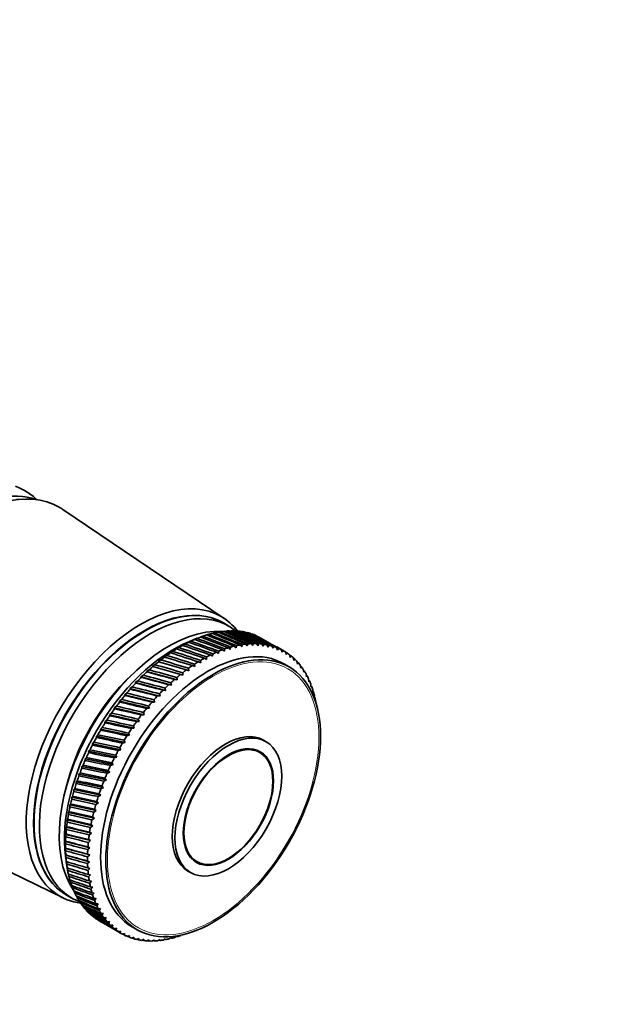
# Model space of a CAD drawing. Units: millimetres. Extents: x 0 to 1478, y 0 to 1758.
# Drawn here: x 1253 to 1331, y 318 to 451 of the extents above; entities that cross this region are included whole.
import ezdxf
from ezdxf import colors
from ezdxf.entities.mleader import LeaderData, LeaderLine
from ezdxf.math import Vec2, Vec3

# ---------------------------------------------------------------- set-up
doc = ezdxf.new("R2010")
doc.units = ezdxf.units.MM
doc.layers.add('DV6_Défaut', color=7, linetype='Continuous')
doc.layers.add('Défaut', color=7, linetype='Continuous')

# ---------------------------------------------------------------- blocks, each defined once
blk = doc.blocks.new('_DOT')
at = {"color": 0}
blk.add_line((0, 0), (-1, 0), dxfattribs=at)
at = {"color": 0, "const_width": 0.333}
blk.add_lwpolyline([(-0.1665, 0, 1), (0.1665, 0, 1)], format="xyb", close=True, dxfattribs=at)
blk = doc.blocks.new('SE5')
at = {"layer": 'DV6_Défaut', "color": 7, "linetype": 'Continuous', "lineweight": 35}
for p, q in [((1253.41, 386.26), (1252.56, 386.21)), ((1280.63, 370.15), (1258.82, 384.87)), ((1281.24, 369.12), (1280.53, 369.53)), ((1279.31, 368.2), (1279.06, 368.12)), ((1280.09, 368.35), (1279.85, 368.28)), ((1280.84, 368.44), (1280.63, 368.39)), ((1281.58, 368.48), (1281.39, 368.43)), ((1282.31, 368.46), (1282.14, 368.43)), ((1283.01, 368.38), (1282.87, 368.36)), ((1276.12, 367.08), (1275.7, 366.9)), ((1275.7, 366.9), (1275.83, 366.94)), ((1276.97, 367.46), (1275.94, 367.04)), ((1276.93, 367.44), (1276.5, 367.26)), ((1276.5, 367.26), (1276.64, 367.32)), ((1277.73, 367.75), (1277.45, 367.64)), ((1278.53, 368), (1278.26, 367.91)), ((1273.68, 365.7), (1273.28, 365.49)), ((1274.49, 366.21), (1274.09, 366.01)), ((1274.09, 366.01), (1274.2, 366.03)), ((1275.31, 366.67), (1274.89, 366.48)), ((1274.89, 366.48), (1275.01, 366.51)), ((1279.58, 365.59), (1279.86, 365.4)), ((1279.86, 365.4), (1279.88, 365.72)), ((1280.39, 365.92), (1280.65, 365.71)), ((1280.65, 365.71), (1280.68, 366.03)), ((1281.19, 366.2), (1281.44, 365.97)), ((1281.44, 365.97), (1281.47, 366.28)), ((1281.97, 366.42), (1282.22, 366.18)), ((1282.22, 366.18), (1282.26, 366.48)), ((1282.75, 366.58), (1282.98, 366.33)), ((1282.98, 366.33), (1283.03, 366.63)), ((1283.51, 366.7), (1283.74, 366.43)), ((1283.74, 366.43), (1283.79, 366.72)), ((1284.26, 366.75), (1284.47, 366.47)), ((1284.47, 366.47), (1284.53, 366.76)), ((1284.99, 366.76), (1285.19, 366.46)), ((1285.19, 366.46), (1285.25, 366.74)), ((1285.7, 366.71), (1285.89, 366.4)), ((1285.89, 366.4), (1285.95, 366.67)), ((1286.39, 366.6), (1286.56, 366.28)), ((1286.56, 366.28), (1286.63, 366.55)), ((1287.05, 366.44), (1287.21, 366.11)), ((1287.21, 366.11), (1287.29, 366.36)), ((1287.69, 366.22), (1287.84, 365.88)), ((1288.71, 365.73), (1287.8, 366.26)), ((1287.84, 365.88), (1287.92, 366.13)), ((1288.3, 365.95), (1288.43, 365.61)), ((1288.43, 365.61), (1288.52, 365.84)), ((1288.88, 365.63), (1289, 365.28)), ((1272.06, 364.54), (1271.69, 364.32)), ((1271.69, 364.32), (1271.77, 364.31)), ((1272.87, 365.15), (1272.48, 364.93)), ((1272.48, 364.93), (1272.58, 364.93)), ((1273.28, 365.49), (1273.38, 365.51)), ((1277.14, 364.3), (1277.45, 364.16)), ((1277.45, 364.16), (1277.44, 364.48)), ((1277.96, 364.78), (1278.25, 364.62)), ((1278.25, 364.62), (1278.25, 364.95)), ((1278.77, 365.21), (1279.06, 365.03)), ((1279.06, 365.03), (1279.07, 365.36)), ((1289, 365.28), (1289.09, 365.5)), ((1289.43, 365.26), (1289.54, 364.89)), ((1289.54, 364.89), (1289.63, 365.11)), ((1289.95, 364.83), (1290.05, 364.46)), ((1290.05, 364.46), (1290.13, 364.66)), ((1290.44, 364.36), (1290.52, 363.98)), ((1270.48, 363.21), (1270.12, 362.98)), ((1274.26, 361.84), (1270.12, 362.98)), ((1270.12, 362.98), (1270.19, 362.95)), ((1271.27, 363.9), (1270.9, 363.67)), ((1270.9, 363.67), (1270.98, 363.65)), ((1275.52, 363.2), (1275.84, 363.09)), ((1275.84, 363.09), (1275.82, 363.41)), ((1276.33, 363.77), (1276.64, 363.65)), ((1276.64, 363.65), (1276.63, 363.97)), ((1289.38, 363.62), (1288.67, 364.03)), ((1290.52, 363.98), (1290.61, 364.17)), ((1290.89, 363.83), (1290.96, 363.45)), ((1290.96, 363.45), (1291.05, 363.63)), ((1291.3, 363.26), (1291.36, 362.88)), ((1291.36, 362.88), (1291.45, 363.04)), ((1268.94, 361.71), (1268.61, 361.48)), ((1269.7, 362.48), (1269.36, 362.25)), ((1273.48, 361.15), (1269.36, 362.25)), ((1269.36, 362.25), (1269.42, 362.2)), ((1273.92, 361.92), (1274.26, 361.84)), ((1274.26, 361.84), (1274.21, 362.16)), ((1274.72, 362.58), (1275.05, 362.48)), ((1275.05, 362.48), (1275.01, 362.81)), ((1291.68, 362.65), (1291.72, 362.26)), ((1291.72, 362.26), (1291.81, 362.41)), ((1292.02, 361.99), (1292.05, 361.6)), ((1292.05, 361.6), (1292.13, 361.74)), ((1268.19, 360.9), (1267.87, 360.67)), ((1271.96, 359.65), (1267.87, 360.67)), ((1267.87, 360.67), (1267.92, 360.6)), ((1272.71, 360.42), (1268.61, 361.48)), ((1268.61, 361.48), (1268.66, 361.42)), ((1272.37, 360.46), (1272.71, 360.42)), ((1272.71, 360.42), (1272.65, 360.74)), ((1273.14, 361.21), (1273.48, 361.15)), ((1273.48, 361.15), (1273.42, 361.47)), ((1292.32, 361.29), (1292.34, 360.89)), ((1292.34, 360.89), (1292.42, 361.02)), ((1292.58, 360.54), (1292.58, 360.15)), ((1292.58, 360.15), (1292.66, 360.26)), ((1266.75, 359.19), (1266.46, 358.96)), ((1270.51, 358.02), (1266.46, 358.96)), ((1266.46, 358.96), (1266.5, 358.87)), ((1267.46, 360.07), (1267.16, 359.83)), ((1271.22, 358.85), (1267.16, 359.83)), ((1267.16, 359.83), (1267.2, 359.75)), ((1271.22, 358.85), (1271.14, 359.16)), ((1271.61, 359.68), (1271.96, 359.65)), ((1271.96, 359.65), (1271.88, 359.97)), ((1292.8, 359.77), (1292.79, 359.37)), ((1292.79, 359.37), (1292.87, 359.47)), ((1266.06, 358.29), (1265.78, 358.07)), ((1269.81, 357.15), (1265.78, 358.07)), ((1265.78, 358.07), (1265.82, 357.96)), ((1270.15, 358.01), (1270.51, 358.02)), ((1270.51, 358.02), (1270.41, 358.32)), ((1270.87, 358.86), (1271.22, 358.85)), ((1264.76, 356.41), (1264.51, 356.19)), ((1265.4, 357.36), (1265.13, 357.14)), ((1269.13, 356.25), (1265.13, 357.14)), ((1265.13, 357.14), (1265.16, 357.02)), ((1268.77, 356.21), (1269.13, 356.25)), ((1269.13, 356.25), (1269.01, 356.55)), ((1269.45, 357.13), (1269.81, 357.15)), ((1269.81, 357.15), (1269.7, 357.45)), ((1264.15, 355.44), (1263.91, 355.22)), ((1267.85, 354.38), (1263.91, 355.22)), ((1263.91, 355.22), (1263.93, 355.08)), ((1268.48, 355.33), (1264.51, 356.19)), ((1264.51, 356.19), (1264.53, 356.06)), ((1268.11, 355.28), (1268.48, 355.33)), ((1268.48, 355.33), (1268.35, 355.62)), ((1263.57, 354.44), (1263.35, 354.24)), ((1267.25, 353.42), (1263.35, 354.24)), ((1263.35, 354.24), (1263.36, 354.08)), ((1267.25, 353.42), (1267.1, 353.69)), ((1267.49, 354.31), (1267.85, 354.38)), ((1267.85, 354.38), (1267.71, 354.67)), ((1286.28, 353.51), (1285.92, 353.72)), ((1262.5, 352.41), (1262.3, 352.22)), ((1263.02, 353.43), (1262.81, 353.23)), ((1266.68, 352.43), (1262.81, 353.23)), ((1262.81, 353.23), (1262.82, 353.06)), ((1266.32, 352.33), (1266.68, 352.43)), ((1266.68, 352.43), (1266.52, 352.7)), ((1266.89, 353.33), (1267.25, 353.42)), ((1285.43, 352.04), (1284.69, 352.46)), ((1262.01, 351.37), (1261.83, 351.19)), ((1265.63, 350.41), (1261.83, 351.19)), ((1261.83, 351.19), (1261.84, 350.99)), ((1266.14, 351.43), (1262.3, 352.22)), ((1262.3, 352.22), (1262.32, 352.03)), ((1265.78, 351.31), (1266.14, 351.43)), ((1266.14, 351.43), (1265.97, 351.69)), ((1261.56, 350.33), (1261.4, 350.16)), ((1265.16, 349.39), (1261.4, 350.16)), ((1261.4, 350.16), (1261.41, 349.95)), ((1265.16, 349.39), (1264.97, 349.63)), ((1265.27, 350.29), (1265.63, 350.41)), ((1265.63, 350.41), (1265.45, 350.66)), ((1261.15, 349.28), (1260.99, 349.12)), ((1264.72, 348.36), (1260.99, 349.12)), ((1260.99, 349.12), (1261.01, 348.9)), ((1264.36, 348.2), (1264.72, 348.36)), ((1264.72, 348.36), (1264.52, 348.58)), ((1264.8, 349.25), (1265.16, 349.39)), ((1260.43, 347.18), (1260.31, 347.04)), ((1263.95, 346.28), (1260.31, 347.04)), ((1260.31, 347.04), (1260.32, 346.8)), ((1260.77, 348.23), (1260.63, 348.08)), ((1264.32, 347.32), (1260.63, 348.08)), ((1260.63, 348.08), (1260.64, 347.85)), ((1263.96, 347.15), (1264.32, 347.32)), ((1264.32, 347.32), (1264.11, 347.53)), ((1260.13, 346.13), (1260.02, 346)), ((1263.62, 345.24), (1260.02, 346)), ((1260.02, 346), (1260.03, 345.75)), ((1263.6, 346.1), (1263.95, 346.28)), ((1263.95, 346.28), (1263.73, 346.48)), ((1259.87, 345.09), (1259.77, 344.98)), ((1263.33, 344.2), (1259.77, 344.98)), ((1259.77, 344.98), (1259.79, 344.71)), ((1263.33, 344.2), (1263.09, 344.38)), ((1263.28, 345.05), (1263.62, 345.24)), ((1263.62, 345.24), (1263.39, 345.43)), ((1235.19, 343.94), (1258.85, 332.42)), ((1259.48, 343.04), (1259.4, 342.95)), ((1262.87, 342.16), (1259.4, 342.95)), ((1259.4, 342.95), (1259.42, 342.67)), ((1259.65, 344.06), (1259.57, 343.96)), ((1263.08, 343.18), (1259.57, 343.96)), ((1259.57, 343.96), (1259.58, 343.68)), ((1262.75, 342.97), (1263.08, 343.18)), ((1263.08, 343.18), (1262.83, 343.34)), ((1262.99, 344), (1263.33, 344.2)), ((1259.34, 342.03), (1259.28, 341.96)), ((1262.7, 341.15), (1259.28, 341.96)), ((1259.28, 341.96), (1259.3, 341.67)), ((1262.55, 341.94), (1262.87, 342.16)), ((1262.87, 342.16), (1262.62, 342.31)), ((1259.25, 341.04), (1259.2, 340.99)), ((1262.57, 340.16), (1259.2, 340.99)), ((1259.2, 340.99), (1259.22, 340.69)), ((1262.57, 340.16), (1262.31, 340.29)), ((1262.39, 340.92), (1262.7, 341.15)), ((1262.7, 341.15), (1262.44, 341.29)), ((1259.2, 340.08), (1259.16, 340.04)), ((1262.49, 339.18), (1259.16, 340.04)), ((1259.16, 340.04), (1259.19, 339.73)), ((1259.19, 339.13), (1259.16, 339.11)), ((1262.45, 338.23), (1259.16, 339.11)), ((1259.16, 339.11), (1259.19, 338.79)), ((1262.19, 338.94), (1262.49, 339.18)), ((1262.49, 339.18), (1262.21, 339.3)), ((1262.27, 339.92), (1262.57, 340.16)), ((1259.2, 338.03), (1259.35, 336.93)), ((1259.22, 338.21), (1259.21, 338.21)), ((1262.44, 337.3), (1259.21, 338.21)), ((1259.21, 338.21), (1259.24, 337.88)), ((1262.45, 338.23), (1262.16, 338.33)), ((1262.16, 337.98), (1262.45, 338.23)), ((1276.19, 337.74), (1276.93, 337.32)), ((1259.3, 337.32), (1259.29, 337.33)), ((1259.29, 337.33), (1259.34, 337)), ((1259.43, 336.45), (1259.47, 336.15)), ((1262.44, 337.3), (1262.16, 337.39)), ((1262.16, 337.05), (1262.44, 337.3)), ((1262.48, 336.39), (1262.19, 336.47)), ((1262.22, 336.14), (1262.48, 336.39)), ((1259.6, 335.62), (1259.65, 335.33)), ((1262.57, 335.52), (1262.27, 335.58)), ((1262.31, 335.26), (1262.57, 335.52)), ((1275.72, 336.05), (1276.08, 335.85)), ((1259.82, 334.82), (1259.86, 334.55)), ((1260.07, 334.06), (1260.12, 333.81)), ((1262.69, 334.67), (1262.39, 334.72)), ((1262.45, 334.41), (1262.69, 334.67)), ((1262.86, 333.85), (1262.55, 333.89)), ((1262.62, 333.59), (1262.86, 333.85)), ((1259.33, 332.81), (1260.04, 332.4)), ((1260.37, 333.34), (1260.42, 333.11)), ((1260.71, 332.65), (1260.76, 332.45)), ((1263.07, 333.08), (1262.76, 333.1)), ((1262.84, 332.82), (1263.07, 333.08)), ((1263.31, 332.33), (1263, 332.34)), ((1263.1, 332.07), (1263.31, 332.33)), ((1261.09, 332.01), (1261.14, 331.83)), ((1261.51, 331.41), (1261.55, 331.26)), ((1263.6, 331.63), (1263.29, 331.62)), ((1263.4, 331.37), (1263.6, 331.63)), ((1261.96, 330.86), (1262, 330.73)), ((1263.93, 330.97), (1263.61, 330.95)), ((1263.74, 330.71), (1263.93, 330.97)), ((1264.29, 330.35), (1263.98, 330.32)), ((1264.12, 330.1), (1264.29, 330.35)), ((1264.69, 329.78), (1264.38, 329.73)), ((1264.53, 329.53), (1264.69, 329.78)), ((1263.74, 329.34), (1264.65, 328.82)), ((1265.13, 329.25), (1264.81, 329.19)), ((1264.98, 329), (1265.13, 329.25)), ((1265.6, 328.77), (1265.29, 328.7)), ((1265.47, 328.53), (1265.6, 328.77)), ((1266.11, 328.33), (1265.79, 328.25)), ((1265.99, 328.1), (1266.11, 328.33)), ((1268.17, 328.52), (1268.88, 328.11)), ((1265.8, 328.15), (1266.71, 327.63)), ((1266.65, 327.95), (1266.33, 327.86)), ((1266.54, 327.73), (1266.65, 327.95)), ((1267.22, 327.62), (1266.9, 327.52)), ((1267.12, 327.41), (1267.22, 327.62)), ((1267.81, 327.34), (1267.5, 327.23)), ((1267.73, 327.14), (1267.81, 327.34)), ((1268.44, 327.12), (1268.13, 327)), ((1268.37, 326.92), (1268.44, 327.12)), ((1273.43, 327.05), (1273.16, 326.88)), ((1273.45, 326.94), (1273.43, 327.05)), ((1274.21, 327.26), (1273.95, 327.08)), ((1274.24, 327.16), (1274.21, 327.26)), ((1269.09, 326.95), (1268.79, 326.81)), ((1269.03, 326.76), (1269.09, 326.95)), ((1269.76, 326.83), (1269.47, 326.69)), ((1269.72, 326.65), (1269.76, 326.83)), ((1270.46, 326.76), (1270.17, 326.61)), ((1270.43, 326.6), (1270.46, 326.76)), ((1271.18, 326.75), (1270.89, 326.6)), ((1271.16, 326.61), (1271.18, 326.75)), ((1271.91, 326.8), (1271.63, 326.64)), ((1271.91, 326.66), (1271.91, 326.8)), ((1272.66, 326.9), (1272.39, 326.73)), ((1272.67, 326.78), (1272.66, 326.9))]:
    blk.add_line(p, q, dxfattribs=at)
for centre, start, end in [((1296.74, 335.69), 149.4232, 150.5232), ((1299.71, 333.98), 149.4768, 150.5768)]:
    blk.add_arc(centre, 38.1, start, end, dxfattribs=at)
for centre, major_axis, ratio, start_param, end_param in [((1245.11, 365.5), (11.58, 20.05), 0.57735, 0.115116, 3.026477), ((1246.53, 364.68), (11.82, 20.48), 0.57735, 0, 3.18223), ((1242.07, 367.26), (11.63, 20.14), 0.57735, 0.042013, 0.104845), ((1242.07, 367.26), (-11.63, -20.14), 0.57735, 3.120773, 3.183605), ((1242.07, 367.26), (11.63, 20.14), 0.57735, 6.199534, 6.262366), ((1242.07, 367.26), (11.63, 20.14), 0.57735, 6.136702, 6.199534), ((1246.53, 364.68), (11.82, 20.48), 0.57735, 6.242548, 6.283185), ((1269.3, 351.54), (10.9, 18.88), 0.57735, 0, 3.375014), ((1269.93, 351.17), (-10.6, -18.36), 0.57735, 3.141593, 6.283185), ((1269.86, 351.21), (10.6, 18.36), 0.57735, 0, 3.144928), ((1270.64, 350.76), (-10.6, -18.36), 0.57735, 3.050968, 6.283185), ((1269.3, 351.54), (10.9, 18.88), 0.57735, 6.049764, 6.283185), ((1269.86, 351.21), (10.6, 18.36), 0.57735, 6.27985, 6.283185), ((1273.11, 349.33), (-10.45, -18.1), 0.57735, 3.414223, 6.010555), ((1274.74, 348.39), (11, 19.05), 0.57735, 0.453805, 0.487054), ((1326.09, 318.75), (-85.17, 54.81), 0.212032, -0.910569, -0.859829), ((1226.36, 376.32), (91.6, -31.03), 0.118198, 0.937763, 0.988504), ((1274.74, 348.39), (11, 19.05), 0.57735, 0.401445, 0.434694), ((1326.09, 318.75), (-84.52, 55.62), 0.209799, -0.91493, -0.86419), ((1226.36, 376.32), (91.81, -31.79), 0.126836, 0.933081, 0.983821), ((1274.74, 348.39), (11, 19.05), 0.57735, 0.349085, 0.382334), ((1326.09, 318.75), (-83.85, 56.4), 0.207138, -0.919317, -0.868577), ((1226.36, 376.32), (91.97, -32.57), 0.135108, 0.928375, 0.979116), ((1274.74, 348.39), (11, 19.05), 0.57735, 0.296725, 0.329974), ((1326.09, 318.75), (-83.17, 57.15), 0.204052, -0.923734, -0.872993), ((1226.36, 376.32), (92.1, -33.38), 0.14301, 0.923658, 0.974398), ((1274.74, 348.39), (11, 19.05), 0.57735, 0.244365, 0.277614), ((1326.09, 318.75), (-82.47, 57.87), 0.200542, -0.928182, -0.877442), ((1226.36, 376.32), (92.19, -34.22), 0.150535, 0.918939, 0.96968), ((1274.74, 348.39), (11, 19.05), 0.57735, 0.192006, 0.225254), ((1326.09, 318.75), (-81.76, 58.56), 0.196614, -0.932665, -0.881925), ((1226.36, 376.32), (92.25, -35.07), 0.157679, 0.914227, 0.964968), ((1274.74, 348.39), (11, 19.05), 0.57735, 0.139646, 0.172894), ((1326.09, 318.75), (-81.03, 59.22), 0.192269, -0.937183, -0.886443), ((1273.82, 348.93), (-10.45, -18.1), 0.57735, 3.782997, 5.641781), ((1278.42, 346.27), (-10.25, -17.75), 0.57735, 3.141593, 6.283185), ((1274.74, 348.39), (11, 19.05), 0.57735, 0.715604, 0.748853), ((1226.36, 376.32), (90.07, -27.7), 0.069742, 0.960331, 1.011071), ((1274.74, 348.39), (11, 19.05), 0.57735, 0.663244, 0.696493), ((1326.09, 318.75), (-87.55, 51.35), 0.216648, -0.893307, -0.842567), ((1226.36, 376.32), (90.45, -28.3), 0.080114, 0.955985, 1.006725), ((1274.74, 348.39), (11, 19.05), 0.57735, 0.610885, 0.644133), ((1326.09, 318.75), (-86.99, 52.25), 0.216144, -0.897605, -0.846864), ((1226.36, 376.32), (90.79, -28.93), 0.090152, 0.951537, 1.002277), ((1274.74, 348.39), (11, 19.05), 0.57735, 0.558525, 0.591773), ((1326.09, 318.75), (-86.41, 53.13), 0.215206, -0.901911, -0.851171), ((1226.36, 376.32), (91.1, -29.6), 0.09985, 0.947006, 0.997747), ((1274.74, 348.39), (11, 19.05), 0.57735, 0.506165, 0.539413), ((1326.09, 318.75), (-85.8, 53.98), 0.213835, -0.906231, -0.855491), ((1226.36, 376.32), (91.37, -30.3), 0.109201, 0.94241, 0.99315), ((1226.36, 376.32), (92.26, -35.95), 0.164437, 0.90953, 0.960271), ((1274.74, 348.39), (11, 19.05), 0.57735, 0.087286, 0.120534), ((1326.09, 318.75), (-80.29, 59.83), 0.187511, -0.941736, -0.890996), ((1226.36, 376.32), (92.24, -36.84), 0.170803, 0.904854, 0.955595), ((1274.74, 348.39), (11, 19.05), 0.57735, 0.820324, 0.853573), ((1326.09, 318.75), (-89.07, 48.57), 0.215554, -0.880413, -0.829673), ((1226.36, 376.32), (89.22, -26.61), 0.048029, 0.968635, 1.019375), ((1274.74, 348.39), (11, 19.05), 0.57735, 0.767964, 0.801213), ((1326.09, 318.75), (-88.59, 49.51), 0.216353, -0.884717, -0.833976), ((1226.36, 376.32), (89.66, -27.14), 0.059044, 0.964555, 1.015296), ((1326.09, 318.75), (-88.08, 50.44), 0.216718, -0.889013, -0.838272), ((1277.71, 346.68), (11, 19.05), 0.57735, 0.664864, 0.698112), ((1277.71, 346.68), (11, 19.05), 0.57735, 0.612504, 0.645753), ((1277.71, 346.68), (11, 19.05), 0.57735, 0.560144, 0.593393), ((1277.71, 346.68), (11, 19.05), 0.57735, 0.507784, 0.541033), ((1277.71, 346.68), (11, 19.05), 0.57735, 0.455424, 0.488673), ((1277.71, 346.68), (11, 19.05), 0.57735, 0.403064, 0.436313), ((1277.71, 346.68), (11, 19.05), 0.57735, 0.350704, 0.383953), ((1277.71, 346.68), (11, 19.05), 0.57735, 0.298345, 0.331593), ((1277.71, 346.68), (11, 19.05), 0.57735, 0.245985, 0.279233), ((1277.71, 346.68), (11, 19.05), 0.57735, 0.193625, 0.226874), ((1277.71, 346.68), (11, 19.05), 0.57735, 0.141265, 0.174514), ((1277.71, 346.68), (11, 19.05), 0.57735, 0.088905, 0.122154), ((1326.09, 318.75), (-79.54, 60.42), 0.182345, -0.946324, -0.935046), ((1277.71, 346.68), (11, 19.05), 0.57735, 0.036545, 0.069794), ((1277.71, 346.68), (-11, -19.05), 0.57735, 3.125778, 3.159027), ((1326.09, 318.75), (-78.79, 60.96), 0.176774, -0.950944, -0.948082), ((1274.74, 348.39), (11, 19.05), 0.57735, 0.977404, 1.010652), ((1226.36, 376.32), (87.72, -25.28), 0.013178, 0.979762, 1.030502), ((1274.74, 348.39), (11, 19.05), 0.57735, 0.925044, 0.958292), ((1326.09, 318.75), (-89.93, 46.66), 0.212657, -0.871767, -0.821026), ((1226.36, 376.32), (88.25, -25.68), 0.025085, 0.976265, 1.027006), ((1274.74, 348.39), (11, 19.05), 0.57735, 0.872684, 0.905933), ((1326.09, 318.75), (-89.51, 47.62), 0.214321, -0.876098, -0.825358), ((1226.36, 376.32), (88.75, -26.13), 0.036706, 0.972547, 1.023287), ((1277.71, 346.68), (11, 19.05), 0.57735, 0.821943, 0.855192), ((1277.71, 346.68), (11, 19.05), 0.57735, 0.769583, 0.802832), ((1277.71, 346.68), (11, 19.05), 0.57735, 0.717224, 0.750472), ((1277.71, 346.68), (11, 19.05), 0.57735, 6.215011, 6.248259), ((1326.09, 318.75), (-78.03, 61.46), 0.170803, -0.955595, -0.952958), ((1277.71, 346.68), (11, 19.05), 0.57735, -0.120534, -0.087286), ((1326.09, 318.75), (-77.26, 61.93), 0.164437, -0.960271, -0.957856), ((1277.71, 346.68), (11, 19.05), 0.57735, -0.172894, -0.139646), ((1326.09, 318.75), (-76.5, 62.35), 0.157679, -0.964968, -0.962755), ((1274.74, 348.39), (11, 19.05), 0.57735, 1.082123, 1.115372), ((1226.36, 376.32), (86.57, -24.61), 0.011443, -1.036712, -0.985972), ((1274.74, 348.39), (11, 19.05), 0.57735, 1.029764, 1.063012), ((1326.09, 318.75), (-90.67, 44.73), 0.208037, -0.863035, -0.812295), ((1226.36, 376.32), (87.16, -24.92), 0.000997, 0.983008, 1.033749), ((1326.09, 318.75), (-90.31, 45.7), 0.210561, -0.867414, -0.816673), ((1277.71, 346.68), (11, 19.05), 0.57735, 0.926663, 0.959912), ((1277.71, 346.68), (11, 19.05), 0.57735, 0.874303, 0.907552), ((1277.71, 346.68), (11, 19.05), 0.57735, -0.225254, -0.192006), ((1326.09, 318.75), (-75.73, 62.73), 0.150535, -0.96968, -0.967651), ((1277.71, 346.68), (11, 19.05), 0.57735, -0.277614, -0.244365), ((1326.09, 318.75), (-74.96, 63.07), 0.14301, -0.974398, -0.972539), ((1277.71, 346.68), (11, 19.05), 0.57735, -0.329974, -0.296725), ((1272.05, 349.95), (-9.5, -16.45), 0.57735, 4.227288, 5.19749), ((1272.05, 349.95), (-9.5, -16.45), 0.57735, 4.227288, 5.19749), ((1274.74, 348.39), (11, 19.05), 0.57735, 1.134483, 1.167732), ((1326.09, 318.75), (-91.27, 42.79), 0.201713, -0.854191, -0.80345), ((1226.36, 376.32), (85.96, -24.34), 0.024125, -1.03936, -0.988619), ((1326.09, 318.75), (-90.99, 43.76), 0.205087, -0.858629, -0.807888), ((1277.71, 346.68), (11, 19.05), 0.57735, 1.031383, 1.064632), ((1277.71, 346.68), (11, 19.05), 0.57735, 0.979023, 1.012272), ((1326.09, 318.75), (-74.19, 63.36), 0.135108, -0.979116, -0.977411), ((1277.71, 346.68), (11, 19.05), 0.57735, -0.382334, -0.349085), ((1326.09, 318.75), (-73.43, 63.61), 0.126836, -0.983821, -0.98226), ((1277.71, 346.68), (11, 19.05), 0.57735, -0.434694, -0.401445), ((1274.74, 348.39), (11, 19.05), 0.57735, 1.239203, 1.272452), ((1226.36, 376.32), (84.66, -23.96), 0.050141, -1.043561, -0.99282), ((1274.74, 348.39), (11, 19.05), 0.57735, 1.186843, 1.220092), ((1326.09, 318.75), (-91.52, 41.83), 0.197919, -0.849719, -0.798978), ((1226.36, 376.32), (85.32, -24.12), 0.037032, -1.041655, -0.990915), ((1277.71, 346.68), (11, 19.05), 0.57735, 1.136103, 1.169351), ((1277.71, 346.68), (11, 19.05), 0.57735, 1.083743, 1.116991), ((1277.71, 346.68), (11, 19.05), 0.57735, -0.487054, -0.453805), ((1277.71, 346.68), (11, 19.05), 0.57735, -0.539413, -0.506165), ((1274.74, 348.39), (11, 19.05), 0.57735, 1.291563, 1.324812), ((1326.09, 318.75), (-91.91, 39.92), 0.189081, -0.84067, -0.78993), ((1226.36, 376.32), (83.97, -23.84), 0.063429, -1.045036, -0.994296), ((1326.09, 318.75), (-91.74, 40.87), 0.193707, -0.845212, -0.794472), ((1277.71, 346.68), (11, 19.05), 0.57735, 1.188463, 1.221711), ((1277.71, 346.68), (11, 19.05), 0.57735, -0.591773, -0.558525), ((1274.74, 348.39), (11, 19.05), 0.57735, 1.396283, 1.429531), ((1226.36, 376.32), (82.53, -23.79), 0.090425, -1.046526, -0.995785), ((1274.74, 348.39), (11, 19.05), 0.57735, 1.343923, 1.377171), ((1326.09, 318.75), (-92.06, 38.98), 0.184045, -0.836094, -0.785353), ((1226.36, 376.32), (83.26, -23.79), 0.076868, -1.046039, -0.995299), ((1277.71, 346.68), (11, 19.05), 0.57735, 1.293182, 1.326431), ((1277.71, 346.68), (11, 19.05), 0.57735, 1.240822, 1.274071), ((1274.74, 348.39), (11, 19.05), 0.57735, 1.448643, 1.481891), ((1326.09, 318.75), (-92.23, 37.13), 0.172761, -0.826842, -0.776102), ((1226.36, 376.32), (81.79, -23.84), 0.104066, -1.04645, -0.995709), ((1326.09, 318.75), (-92.16, 38.05), 0.178604, -0.831483, -0.780743), ((1277.71, 346.68), (11, 19.05), 0.57735, 1.345542, 1.378791), ((1226.36, 376.32), (80.24, -24.14), 0.131429, -1.04442, -0.99368), ((1274.74, 348.39), (11, 19.05), 0.57735, 1.501002, 1.534251), ((1326.09, 318.75), (-92.26, 36.23), 0.16652, -0.822174, -0.771433), ((1226.36, 376.32), (81.02, -23.96), 0.11775, -1.045764, -0.995023), ((1277.71, 346.68), (11, 19.05), 0.57735, 1.450262, 1.483511), ((1277.71, 346.68), (11, 19.05), 0.57735, 1.397902, 1.431151), ((1274.74, 348.39), (-11, -19.05), 0.57735, 4.747315, 4.780564), ((1226.36, 376.32), (79.44, -24.39), 0.145051, -1.04237, -0.991629), ((1326.09, 318.75), (-92.26, 35.35), 0.159887, -0.817483, -0.766742), ((1277.71, 346.68), (11, 19.05), 0.57735, 1.502622, 1.53587), ((1280.82, 344.88), (-5.1, -8.83), 0.57735, 3.141593, 6.283185), ((1274.74, 348.39), (-11, -19.05), 0.57735, -1.483511, -1.450262), ((1326.09, 318.75), (-92.13, 33.65), 0.145463, -0.808058, -0.757317), ((1226.36, 376.32), (78.63, -24.7), 0.158558, -1.039564, -0.988824), ((1326.09, 318.75), (-92.21, 34.49), 0.152867, -0.812775, -0.762035), ((1277.71, 346.68), (-11, -19.05), 0.57735, 4.748934, 4.782183), ((1274.74, 348.39), (-11, -19.05), 0.57735, -1.378791, -1.345542), ((1226.36, 376.32), (76.98, -25.54), 0.184956, -1.031507, -0.980767), ((1274.74, 348.39), (-11, -19.05), 0.57735, -1.431151, -1.397902), ((1326.09, 318.75), (-92.02, 32.83), 0.137682, -0.803339, -0.752598), ((1226.36, 376.32), (77.81, -25.08), 0.171884, -1.035958, -0.985217), ((1277.71, 346.68), (-11, -19.05), 0.57735, -1.481891, -1.448643), ((1274.74, 348.39), (-11, -19.05), 0.57735, -1.326431, -1.293182), ((1226.36, 376.32), (76.14, -26.06), 0.197694, -1.026173, -0.975432), ((1326.09, 318.75), (-91.86, 32.04), 0.129528, -0.798628, -0.747888), ((1277.71, 346.68), (-11, -19.05), 0.57735, -1.429531, -1.396283), ((1274.74, 348.39), (-11, -19.05), 0.57735, -1.274071, -1.240822), ((1226.36, 376.32), (75.29, -26.66), 0.210009, -1.019923, -0.969183), ((1326.09, 318.75), (-91.67, 31.27), 0.121007, -0.793937, -0.743197), ((1277.71, 346.68), (-11, -19.05), 0.57735, -1.377171, -1.343923), ((1274.74, 348.39), (-11, -19.05), 0.57735, -1.221711, -1.188463), ((1326.09, 318.75), (-91.19, 29.82), 0.102886, -0.784664, -0.733923), ((1226.36, 376.32), (74.44, -27.33), 0.221809, -1.012735, -0.961995), ((1326.09, 318.75), (-91.45, 30.53), 0.112124, -0.789278, -0.738537), ((1277.71, 346.68), (-11, -19.05), 0.57735, -1.272452, -1.239203), ((1277.71, 346.68), (-11, -19.05), 0.57735, -1.324812, -1.291563), ((1274.74, 348.39), (-11, -19.05), 0.57735, -1.116991, -1.083743), ((1226.36, 376.32), (72.73, -28.89), 0.243454, -0.995512, -0.944771), ((1274.74, 348.39), (-11, -19.05), 0.57735, -1.169351, -1.136103), ((1326.09, 318.75), (-90.89, 29.14), 0.093299, -0.78011, -0.729369), ((1226.36, 376.32), (73.58, -28.07), 0.232992, -1.004597, -0.953857), ((1277.71, 346.68), (-11, -19.05), 0.57735, -1.220092, -1.186843), ((1274.74, 348.39), (-11, -19.05), 0.57735, -1.064632, -1.031383), ((1226.36, 376.32), (71.87, -29.78), 0.253087, -0.985497, -0.934757), ((1326.09, 318.75), (-90.56, 28.5), 0.083368, -0.775634, -0.724893), ((1277.71, 346.68), (-11, -19.05), 0.57735, -1.167732, -1.134483), ((1274.74, 348.39), (-11, -19.05), 0.57735, -1.012272, -0.979023), ((1326.09, 318.75), (-89.8, 27.31), 0.062508, -0.766987, -0.716247), ((1226.36, 376.32), (71.02, -30.73), 0.261784, -0.974594, -0.923853), ((1326.09, 318.75), (-90.2, 27.89), 0.073102, -0.771253, -0.720512), ((1277.71, 346.68), (-11, -19.05), 0.57735, -1.063012, -1.029764), ((1277.71, 346.68), (-11, -19.05), 0.57735, -1.115372, -1.082123), ((1274.74, 348.39), (-11, -19.05), 0.57735, -0.907552, -0.874303), ((1226.36, 376.32), (69.33, -32.83), 0.275952, -0.950377, -0.899636), ((1274.74, 348.39), (-11, -19.05), 0.57735, -0.959912, -0.926663), ((1326.09, 318.75), (-89.37, 26.78), 0.051594, -0.762859, -0.712118), ((1226.36, 376.32), (70.17, -31.75), 0.269438, -0.962859, -0.912119), ((1277.71, 346.68), (-11, -19.05), 0.57735, -1.010652, -0.977404), ((1274.74, 348.39), (-11, -19.05), 0.57735, -0.855192, -0.821943), ((1226.36, 376.32), (68.51, -33.97), 0.281234, -0.93725, -0.886509), ((1326.09, 318.75), (-88.91, 26.28), 0.040369, -0.75889, -0.708149), ((1277.71, 346.68), (-11, -19.05), 0.57735, -0.958292, -0.925044), ((1274.74, 348.39), (-11, -19.05), 0.57735, -0.802832, -0.769583), ((1226.36, 376.32), (67.7, -35.15), 0.285208, -0.923603, -0.872862), ((1326.09, 318.75), (-87.89, 25.4), 0.017025, -0.751536, -0.700795), ((1326.09, 318.75), (-88.41, 25.82), 0.028842, -0.755107, -0.704366), ((1277.71, 346.68), (-11, -19.05), 0.57735, -0.905933, -0.872684), ((1274.74, 348.39), (-11, -19.05), 0.57735, -0.750472, -0.717224), ((1226.36, 376.32), (66.91, -36.37), 0.287815, -0.909578, -0.858838), ((1326.09, 318.75), (-87.34, 25.03), 0.004931, -0.748206, -0.697465), ((1274.74, 348.39), (-11, -19.05), 0.57735, -0.698112, -0.664864), ((1226.36, 376.32), (66.16, -37.62), 0.289013, -0.895332, -0.844592), ((1277.71, 346.68), (-11, -19.05), 0.57735, -0.801213, -0.767964), ((1277.71, 346.68), (-11, -19.05), 0.57735, -0.853573, -0.820324), ((1326.09, 318.75), (-86.76, 24.7), 0.007428, 0.694408, 0.745148), ((1274.74, 348.39), (-11, -19.05), 0.57735, -0.645753, -0.612504), ((1226.36, 376.32), (65.43, -38.89), 0.288784, -0.88103, -0.830289), ((1326.09, 318.75), (-86.16, 24.42), 0.020035, 0.691655, 0.742396), ((1277.71, 346.68), (-11, -19.05), 0.57735, -0.748853, -0.715604), ((1274.74, 348.39), (-11, -19.05), 0.57735, -0.593393, -0.560144), ((1226.36, 376.32), (64.74, -40.18), 0.287131, -0.866838, -0.816097), ((1326.09, 318.75), (-85.53, 24.19), 0.032872, 0.689243, 0.739983), ((1274.74, 348.39), (-11, -19.05), 0.57735, -0.541033, -0.507784), ((1226.36, 376.32), (64.09, -41.47), 0.284081, -0.852918, -0.802177), ((1277.71, 346.68), (-11, -19.05), 0.57735, -0.696493, -0.663244), ((1277.71, 346.68), (-11, -19.05), 0.57735, -0.644133, -0.610885), ((1326.09, 318.75), (-84.87, 24.01), 0.045918, 0.687208, 0.737948), ((1274.74, 348.39), (-11, -19.05), 0.57735, -0.488673, -0.455424), ((1226.36, 376.32), (63.48, -42.76), 0.27968, -0.839422, -0.788682), ((1326.09, 318.75), (-84.19, 23.88), 0.059152, 0.68559, 0.736331), ((1274.74, 348.39), (-11, -19.05), 0.57735, -0.436313, -0.403064), ((1226.36, 376.32), (62.93, -44.03), 0.273994, -0.826489, -0.775749), ((1277.71, 346.68), (-11, -19.05), 0.57735, -0.591773, -0.558525), ((1270.64, 350.76), (-10.6, -18.36), 0.57735, 0, 0.092171), ((1326.09, 318.75), (-83.49, 23.8), 0.072545, 0.684431, 0.735171), ((1274.74, 348.39), (-11, -19.05), 0.57735, -0.383953, -0.350704), ((1226.36, 376.32), (62.43, -45.29), 0.267104, -0.814236, -0.763496), ((1326.09, 318.75), (-82.77, 23.78), 0.086068, 0.683774, 0.734514), ((1274.74, 348.39), (-11, -19.05), 0.57735, -0.331593, -0.298345), ((1226.36, 376.32), (61.99, -46.53), 0.259104, -0.802761, -0.75202), ((1277.71, 346.68), (-11, -19.05), 0.57735, -0.539413, -0.506165), ((1277.71, 346.68), (-11, -19.05), 0.57735, -0.487054, -0.453805), ((1326.09, 318.75), (-82.03, 23.82), 0.099687, 0.683664, 0.734405), ((1274.74, 348.39), (-11, -19.05), 0.57735, -0.279233, -0.245985), ((1226.36, 376.32), (61.61, -47.74), 0.250096, -0.792136, -0.741396), ((1326.09, 318.75), (-81.27, 23.92), 0.113361, 0.684149, 0.73489), ((1274.74, 348.39), (-11, -19.05), 0.57735, -0.226874, -0.193625), ((1226.36, 376.32), (61.29, -48.91), 0.240185, -0.782417, -0.731676), ((1277.71, 346.68), (-11, -19.05), 0.57735, -0.434694, -0.401445), ((1277.71, 346.68), (-11, -19.05), 0.57735, -0.382334, -0.349085), ((1326.09, 318.75), (-80.49, 24.08), 0.127047, 0.685277, 0.736018), ((1274.74, 348.39), (-11, -19.05), 0.57735, -0.174514, -0.141265), ((1226.36, 376.32), (61.03, -50.05), 0.22948, -0.773633, -0.722893), ((1326.09, 318.75), (-79.7, 24.3), 0.140694, 0.687096, 0.737836), ((1274.74, 348.39), (-11, -19.05), 0.57735, -0.122154, -0.088905), ((1226.36, 376.32), (60.83, -51.15), 0.218089, -0.7658, -0.71506), ((1326.09, 318.75), (-78.9, 24.59), 0.154245, 0.689654, 0.740394), ((1274.74, 348.39), (-11, -19.05), 0.57735, 6.213391, 6.24664), ((1226.36, 376.32), (60.7, -52.21), 0.206113, -0.758915, -0.708175), ((1277.71, 346.68), (-11, -19.05), 0.57735, -0.329974, -0.296725), ((1277.71, 346.68), (-11, -19.05), 0.57735, -0.277614, -0.244365), ((1326.09, 318.75), (-78.08, 24.95), 0.167637, 0.692999, 0.743739), ((1226.36, 376.32), (60.62, -53.23), 0.193652, -0.752962, -0.702221), ((1277.71, 346.68), (-11, -19.05), 0.57735, -0.225254, -0.192006), ((1326.09, 318.75), (-77.25, 25.38), 0.180798, 0.712989, 0.747915), ((1277.71, 346.68), (-11, -19.05), 0.57735, -0.172894, -0.139646), ((1277.71, 346.68), (-11, -19.05), 0.57735, -0.120534, -0.087286), ((1226.36, 376.32), (60.61, -54.21), 0.180798, -0.712989, -0.697174), ((1277.71, 346.68), (-11, -19.05), 0.57735, 6.215011, 6.248259), ((1277.71, 346.68), (11, 19.05), 0.57735, 3.125778, 3.159027), ((1226.36, 376.32), (60.65, -55.14), 0.167637, -0.697142, -0.692999), ((1277.71, 346.68), (-11, -19.05), 0.57735, 0.036545, 0.069794), ((1226.36, 376.32), (60.75, -56.03), 0.154245, -0.693407, -0.689654), ((1277.71, 346.68), (-11, -19.05), 0.57735, 0.088905, 0.122154), ((1226.36, 376.32), (60.9, -56.87), 0.140694, -0.690505, -0.687096), ((1277.71, 346.68), (-11, -19.05), 0.57735, 0.507784, 0.541033), ((1226.36, 376.32), (63.71, -61.98), 0.032872, -0.691906, -0.689243), ((1277.71, 346.68), (-11, -19.05), 0.57735, 0.560144, 0.593393), ((1277.71, 346.68), (-11, -19.05), 0.57735, 0.141265, 0.174514), ((1226.36, 376.32), (61.1, -57.67), 0.127047, -0.68838, -0.685277), ((1277.71, 346.68), (-11, -19.05), 0.57735, 0.193625, 0.226874), ((1226.36, 376.32), (61.35, -58.42), 0.113361, -0.686977, -0.684149), ((1277.71, 346.68), (-11, -19.05), 0.57735, 0.245985, 0.279233), ((1226.36, 376.32), (61.64, -59.13), 0.099687, -0.686245, -0.683664), ((1277.71, 346.68), (-11, -19.05), 0.57735, 0.298345, 0.331593), ((1226.36, 376.32), (61.98, -59.79), 0.086068, -0.68613, -0.683774), ((1277.71, 346.68), (-11, -19.05), 0.57735, 0.350704, 0.383953), ((1226.36, 376.32), (62.36, -60.41), 0.072545, -0.686583, -0.684431), ((1277.71, 346.68), (-11, -19.05), 0.57735, 0.403064, 0.436313), ((1226.36, 376.32), (62.77, -60.98), 0.059152, -0.687556, -0.68559), ((1277.71, 346.68), (-11, -19.05), 0.57735, 0.455424, 0.488673)]:
    blk.add_ellipse(centre, major_axis=major_axis, ratio=ratio, start_param=start_param, end_param=end_param, dxfattribs=at)
for centre, major_axis in [((1279.13, 345.86), (-10.25, -17.75)), ((1281.18, 344.68), (-5.1, -8.83)), ((1281.18, 344.68), (-4.31, -7.47)), ((1281.18, 344.68), (-4.25, -7.36))]:
    blk.add_ellipse(centre, major_axis=major_axis, ratio=0.57735, dxfattribs=at)
at = {"layer": 'DV6_Défaut', "color": 7, "linetype": 'Continuous', "lineweight": 18}
blk.add_ellipse((1279.13, 345.86), major_axis=(-10.1, -17.49), ratio=0.57735, dxfattribs=at)

msp = doc.modelspace()

# ---------------------------------------------------------------- block references
at = {"layer": 'Défaut'}
msp.add_blockref('SE5', (0, 0), dxfattribs=at)

# ---------------------------------------------------------------- leaders
at = {"layer": 'Défaut', "color": 7, "linetype": 'Continuous', "lineweight": 18}
ml = msp.add_multileader_mtext('Standard', dxfattribs=at)
ml.set_content('{\\pxsm0.9;\\fSolid Edge ISO|b1||i0||c0|p34;\\W1.;26/06/2020\\P}', color=256)
ml.set_leader_properties()
ml.set_arrow_properties(name='DOT')
ml.build(insert=Vec2(0, 0))
ml.multileader.update_dxf_attribs({"leader_type": 0, "dogleg_length": 0, "arrow_head_size": 12})
ctx = ml.context
ctx.base_point, ctx.char_height, ctx.arrow_head_size, ctx.landing_gap_size = Vec3(1390.41, 1750.71), 12, 12, 4.2
notes = []
notes.append((ctx, [(0, (0, 0, 0), (0, 0), (1, 0), 1, [])]))
ctx.mtext.insert = Vec3(1392.41, 1756.83)
for ctx, leaders in notes:
    for number, flags, end, landing, length, lines in leaders:
        leader = LeaderData()
        leader.index, (leader.has_last_leader_line, leader.has_dogleg_vector, leader.attachment_direction) = number, flags
        leader.last_leader_point, leader.dogleg_vector, leader.dogleg_length = Vec3(end), Vec3(landing), length
        for number, points, colour, breaks in lines:
            line = LeaderLine()
            line.index, line.vertices, line.color, line.breaks = number, Vec3.list(points), colors.encode_raw_color(colour), breaks
            leader.lines.append(line)
        ctx.leaders.append(leader)

doc.saveas('drawing.dxf')
